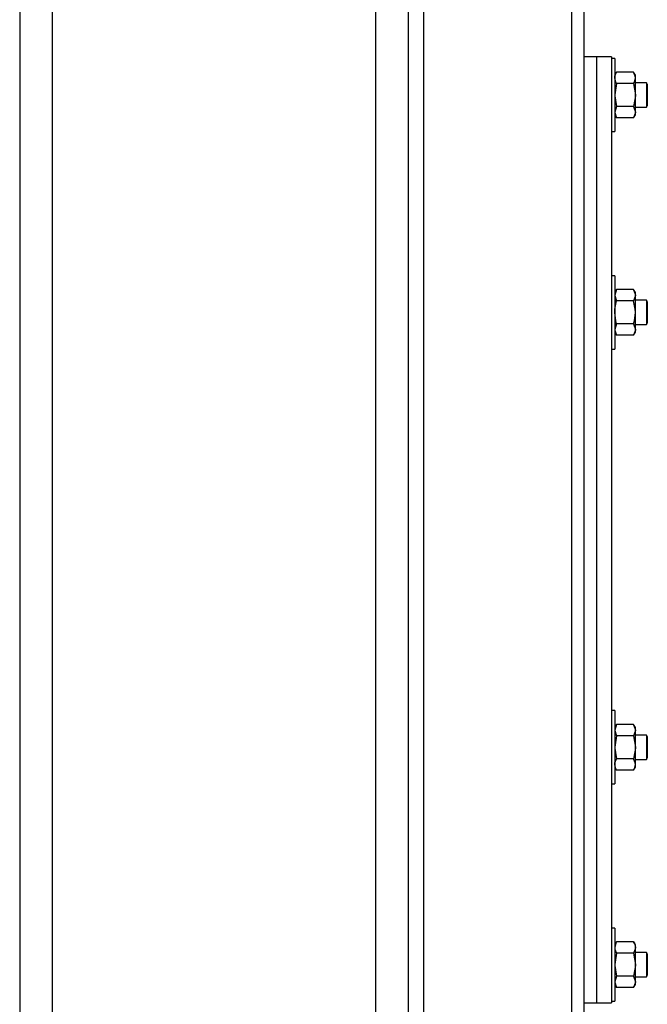
# Model space of a CAD drawing. Units: millimetres. Extents: x 0 to 11880, y 0 to 8400.
# Drawn here: x 6583 to 6789, y 4858 to 5181 of the extents above; entities that cross this region are included whole.
import ezdxf

# ---------------------------------------------------------------- set-up
doc = ezdxf.new("R2010")
doc.units = ezdxf.units.MM
doc.header["$LTSCALE"] = 20
doc.layers.add('AM_0', color=7, linetype='Continuous', lineweight=25)

msp = doc.modelspace()

# ---------------------------------------------------------------- linework, layer by layer
at = {"layer": 'AM_0'}
for p, q in [((6764, 4818.8), (6764, 5519.9)), ((6764, 4818.8), (6764, 5519.8)), ((6768, 4784.55), (6768, 5519.8)), ((6582.93, 5248.4), (6582.93, 4798.3)), ((6593.69, 4798.3), (6593.69, 5248.4)), ((6699.6, 5248.4), (6699.6, 4798.3)), ((6710.36, 4798.3), (6710.36, 5248.4)), ((6715.4, 4798.3), (6715.4, 5248.4)), ((6772, 5168.8), (6768, 5168.8)), ((6777, 5168.8), (6772, 5168.8)), ((6772, 5168.8), (6772, 4858.8)), ((6772, 5168.8), (6772, 4936.3)), ((6777, 5168.8), (6777, 4936.3)), ((6778, 5168.3), (6777, 5168.3)), ((6778, 5168.3), (6778, 5144.3)), ((6778.58, 5163.8), (6778, 5162.8)), ((6784.22, 5163.8), (6778.58, 5163.8)), ((6784.8, 5162.8), (6784.22, 5163.8)), ((6778.58, 5160.05), (6778, 5156.3)), ((6784.22, 5160.05), (6778.58, 5160.05)), ((6784.22, 5160.05), (6784.8, 5156.3)), ((6784.8, 5161.92), (6784.8, 5162.8)), ((6784.8, 5156.3), (6784.8, 5161.92)), ((6788.41, 5160.3), (6784.8, 5160.3)), ((6788.7, 5159.8), (6788.41, 5160.3)), ((6788.41, 5160.3), (6788.41, 5158.04)), ((6788.7, 5159.8), (6788.7, 5157.82)), ((6788.41, 5158.04), (6788.41, 5152.3)), ((6788.7, 5157.82), (6788.7, 5152.8)), ((6784.8, 5150.67), (6784.8, 5156.3)), ((6778.58, 5152.54), (6778, 5150.67)), ((6784.22, 5152.54), (6778.58, 5152.54)), ((6784.22, 5152.54), (6784.8, 5150.67)), ((6784.8, 5152.3), (6788.41, 5152.3)), ((6784.8, 5149.8), (6784.8, 5150.67)), ((6788.41, 5152.3), (6788.7, 5152.8)), ((6778, 5149.8), (6778.58, 5148.79)), ((6784.22, 5148.79), (6778.58, 5148.79)), ((6784.22, 5148.79), (6784.8, 5149.8)), ((6777, 5144.3), (6778, 5144.3)), ((6778, 5097.05), (6777, 5097.05)), ((6778, 5097.05), (6778, 5073.05)), ((6778.58, 5092.55), (6778, 5091.55)), ((6778.58, 5092.55), (6778, 5090.67)), ((6784.22, 5092.55), (6778.58, 5092.55)), ((6784.8, 5091.55), (6784.22, 5092.55)), ((6784.22, 5092.55), (6784.8, 5090.67)), ((6784.22, 5088.8), (6778.58, 5088.8)), ((6784.8, 5090.67), (6784.8, 5091.55)), ((6784.8, 5085.05), (6784.8, 5090.67)), ((6788.41, 5089.05), (6784.8, 5089.05)), ((6788.7, 5088.55), (6788.41, 5089.05)), ((6788.41, 5089.05), (6788.41, 5082.8)), ((6788.7, 5088.55), (6788.7, 5083.08)), ((6784.8, 5079.42), (6784.8, 5085.05)), ((6788.41, 5082.8), (6788.41, 5081.05)), ((6788.7, 5083.08), (6788.7, 5081.55)), ((6778.58, 5081.29), (6778, 5079.42)), ((6784.22, 5081.29), (6778.58, 5081.29)), ((6784.22, 5081.29), (6784.8, 5079.42)), ((6784.8, 5081.05), (6788.41, 5081.05)), ((6784.8, 5078.55), (6784.8, 5079.42)), ((6788.41, 5081.05), (6788.7, 5081.55)), ((6778, 5078.55), (6778.58, 5077.54)), ((6784.22, 5077.54), (6778.58, 5077.54)), ((6784.22, 5077.54), (6784.8, 5078.55)), ((6777, 5073.05), (6778, 5073.05)), ((6778, 4954.55), (6777, 4954.55)), ((6778, 4954.55), (6778, 4930.55)), ((6778.58, 4950.05), (6778, 4949.05)), ((6778.58, 4950.05), (6778, 4948.17)), ((6784.22, 4950.05), (6778.58, 4950.05)), ((6784.8, 4949.05), (6784.22, 4950.05)), ((6784.22, 4950.05), (6784.8, 4948.17)), ((6784.8, 4948.17), (6784.8, 4949.05)), ((6784.8, 4942.55), (6784.8, 4948.17)), ((6778.58, 4946.3), (6778, 4942.55)), ((6784.22, 4946.3), (6778.58, 4946.3)), ((6784.22, 4946.3), (6784.8, 4942.55)), ((6788.41, 4946.55), (6784.8, 4946.55)), ((6788.7, 4946.05), (6788.41, 4946.55)), ((6788.41, 4946.55), (6788.41, 4938.55)), ((6788.7, 4946.05), (6788.7, 4939.05)), ((6784.8, 4936.92), (6784.8, 4942.55)), ((6784.22, 4938.79), (6778.58, 4938.79)), ((6784.8, 4938.55), (6788.41, 4938.55)), ((6788.41, 4938.55), (6788.7, 4939.05)), ((6772, 4936.3), (6772, 4858.8)), ((6777, 4936.3), (6777, 4858.8)), ((6778, 4936.05), (6778.58, 4935.04)), ((6784.22, 4935.04), (6778.58, 4935.04)), ((6784.22, 4935.04), (6784.8, 4936.05)), ((6784.8, 4936.05), (6784.8, 4936.92)), ((6777, 4930.55), (6778, 4930.55)), ((6778, 4883.3), (6777, 4883.3)), ((6778, 4883.3), (6778, 4881.69)), ((6778, 4881.69), (6778, 4859.3)), ((6778.58, 4878.8), (6778, 4877.8)), ((6784.22, 4878.8), (6778.58, 4878.8)), ((6784.8, 4877.8), (6784.22, 4878.8)), ((6784.8, 4876.92), (6784.8, 4877.8)), ((6784.8, 4871.3), (6784.8, 4876.92)), ((6778.58, 4875.05), (6778, 4871.3)), ((6784.22, 4875.05), (6778.58, 4875.05)), ((6784.22, 4875.05), (6784.8, 4871.3)), ((6788.41, 4875.3), (6784.8, 4875.3)), ((6788.7, 4874.8), (6788.41, 4875.3)), ((6788.41, 4875.3), (6788.41, 4867.3)), ((6788.7, 4874.8), (6788.7, 4867.8)), ((6784.8, 4865.67), (6784.8, 4871.3)), ((6778.58, 4867.54), (6778, 4865.67)), ((6784.22, 4867.54), (6778.58, 4867.54)), ((6784.22, 4867.54), (6784.8, 4865.67)), ((6784.8, 4867.3), (6788.41, 4867.3)), ((6788.41, 4867.3), (6788.7, 4867.8)), ((6778, 4864.8), (6778.58, 4863.79)), ((6784.22, 4863.79), (6778.58, 4863.79)), ((6784.22, 4863.79), (6784.8, 4864.8)), ((6784.8, 4864.8), (6784.8, 4865.67)), ((6768, 4858.8), (6772, 4858.8)), ((6772, 4858.8), (6777, 4858.8)), ((6777, 4859.3), (6778, 4859.3))]:
    msp.add_line(p, q, dxfattribs=at)
at = {"layer": 'AM_0', "flags": 128}
for points in [[(6778, 5161.92), (6778.05, 5162.44), (6778.58, 5163.8)], [(6784.8, 5161.92), (6784.75, 5162.44), (6784.22, 5163.8)], [(6778.58, 5160.05), (6778.33, 5160.52), (6778, 5161.92)], [(6784.22, 5160.05), (6784.46, 5160.52), (6784.8, 5161.92)], [(6778, 5156.3), (6778, 5156.03), (6778.58, 5152.54)], [(6784.8, 5156.3), (6784.8, 5156.03), (6784.22, 5152.54)], [(6778, 5150.67), (6778, 5150.53), (6778.58, 5148.79)], [(6784.8, 5150.67), (6784.8, 5150.53), (6784.22, 5148.79)], [(6778, 5090.67), (6778, 5090.54), (6778.58, 5088.8)], [(6778, 5085.05), (6778.05, 5086.07), (6778.58, 5088.8)], [(6784.8, 5090.67), (6784.8, 5090.54), (6784.22, 5088.8)], [(6784.8, 5085.05), (6784.75, 5086.07), (6784.22, 5088.8)], [(6778.58, 5081.29), (6778.33, 5082.24), (6778, 5085.05)], [(6784.22, 5081.29), (6784.46, 5082.24), (6784.8, 5085.05)], [(6778, 5079.42), (6778, 5079.28), (6778.58, 5077.54)], [(6784.8, 5079.42), (6784.8, 5079.28), (6784.22, 5077.54)], [(6778, 4948.17), (6778, 4948.04), (6778.58, 4946.3)], [(6784.8, 4948.17), (6784.8, 4948.04), (6784.22, 4946.3)], [(6778, 4942.55), (6778, 4942.28), (6778.58, 4938.79)], [(6784.8, 4942.55), (6784.8, 4942.28), (6784.22, 4938.79)], [(6778, 4936.92), (6778.05, 4937.43), (6778.58, 4938.79)], [(6784.8, 4936.92), (6784.75, 4937.43), (6784.22, 4938.79)], [(6778.58, 4935.04), (6778.33, 4935.51), (6778, 4936.92)], [(6784.22, 4935.04), (6784.46, 4935.51), (6784.8, 4936.92)], [(6778.58, 4878.8), (6778.33, 4878.33), (6778, 4876.92)], [(6778, 4876.92), (6778.05, 4876.41), (6778.58, 4875.05)], [(6784.22, 4878.8), (6784.46, 4878.33), (6784.8, 4876.92)], [(6784.8, 4876.92), (6784.75, 4876.41), (6784.22, 4875.05)], [(6778, 4871.3), (6778, 4871.03), (6778.58, 4867.54)], [(6784.8, 4871.3), (6784.8, 4871.03), (6784.22, 4867.54)], [(6778, 4865.67), (6778, 4865.53), (6778.58, 4863.79)], [(6784.8, 4865.67), (6784.8, 4865.53), (6784.22, 4863.79)]]:
    msp.add_lwpolyline(points, dxfattribs=at)

doc.saveas('drawing.dxf')
